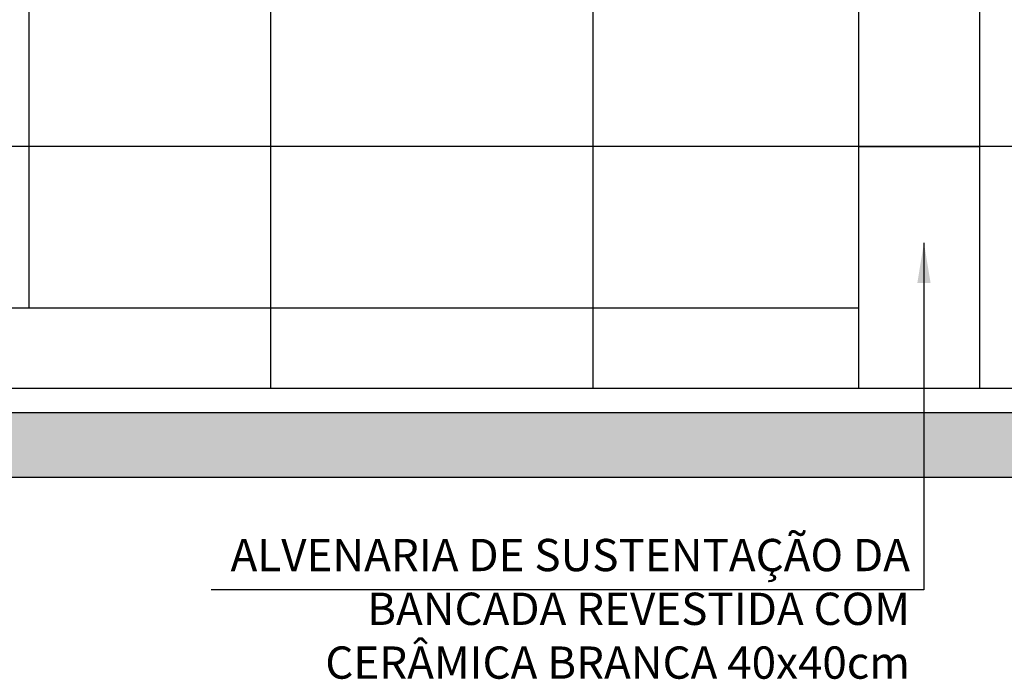
# Model space of a CAD drawing. Extents: x 86 to 2256, y -466 to -298.
# Drawn here: x 222 to 223, y -361 to -360 of the extents above; entities that cross this region are included whole.
import ezdxf

# ---------------------------------------------------------------- set-up
doc = ezdxf.new("R2010")
doc.units = 0
doc.header["$LTSCALE"] = 0.2
doc.layers.get('0').update_dxf_attribs({"color": 6, "linetype": 'CONTINUOUS'})
doc.layers.get('DEFPOINTS').update_dxf_attribs({"linetype": 'CONTINUOUS'})
for name, color, linetype in [('AR-ESQ', 2, 'CONTINUOUS'), ('AR-PIS', 1, 'CONTINUOUS'), ('ARQ-ALV-CORTE', 5, 'CONTINUOUS'), ('ARQ-CTA-1_025', 1, 'CONTINUOUS'), ('ARQ-DIV-VISTA', 1, 'CONTINUOUS'), ('ARQ-EQP-VISTA', 1, 'CONTINUOUS'), ('ARQ-SMB-1_025', 1, 'CONTINUOUS'), ('ARQ-TXT-1_025', 2, 'CONTINUOUS'), ('HATCH', 13, 'CONTINUOUS')]:
    doc.layers.add(name, color=color, linetype=linetype)
doc.styles.add('ESC-50-A20', font='arial.ttf', dxfattribs={"height": 0.1})
doc.styles.add('FNDE Texto Cota 0025', font='verdana.ttf', dxfattribs={"height": 0.04})
doc.dimstyles.new('FNDE 1-0025', dxfattribs={"dimscale": 5, "dimtxt": 0.04, "dimasz": 0.01, "dimexe": 0.15, "dimexo": 0.15, "dimgap": 0.005, "dimtad": 1, "dimzin": 1, "dimdsep": 46, "dimtxsty": 'FNDE Texto Cota 0025', "dimblk": 'tic', "dimcen": 0.015, "dimdle": 0.15, "dimse1": 1, "dimse2": 1, "dimclrd": 251, "dimclre": 251, "dimclrt": 256, "dimaunit": 1, "dimadec": 3, "dimazin": 0, "dimtfac": 1, "dimtix": 1, "dimtmove": 2, "dimatfit": 3, "dimfxl": 0.15, "dimtvp": 1, "dimtolj": 1, "dimtzin": 0, "dimarcsym": 0})

# ---------------------------------------------------------------- blocks, each defined once
blk = doc.blocks.new('tic')
at = {"color": 251}
for p, q in [((0, -1), (0, 1)), ((-1, 0), (1, 0))]:
    blk.add_line(p, q, dxfattribs=at)
blk.add_line((-0.6, -0.6), (0.6, 0.6))
blk = doc.blocks.new('*D526')
at = {"layer": 'ARQ-CTA-1_025', "color": 252, "lineweight": -2, "ltscale": 10, "transparency": 16777216}
blk.add_line((223.091, -360.469), (223.091, -357.569), dxfattribs=at)
at = {"layer": 'DEFPOINTS', "color": 0, "ltscale": 10, "transparency": 16777216}
for p in [(222.7648, -357.519), (223.091, -357.519), (222.7648, -360.519)]:
    blk.add_point(p, dxfattribs=at)
at = {"layer": 'ARQ-CTA-1_025', "color": 252, "lineweight": -2, "ltscale": 10, "transparency": 16777216, "xscale": 0.05, "yscale": 0.05, "zscale": 0.05}
for p, rotation in [((223.091, -357.519), 90), ((223.091, -360.519), 270)]:
    blk.add_blockref('tic', p, dxfattribs=dict(at, rotation=rotation))
at = {"layer": 'ARQ-CTA-1_025', "ltscale": 10, "transparency": 16777216, "insert": (223.0451, -359.019), "char_height": 0.04, "attachment_point": 5, "rotation": 90, "style": 'FNDE Texto Cota 0025'}
blk.add_mtext('\\A1;300', dxfattribs=at)

msp = doc.modelspace()

# ---------------------------------------------------------------- hatches: boundary and pattern name
at = {"layer": 'HATCH'}
h = msp.add_hatch(dxfattribs=at)
h.set_pattern_fill('AR-CONC', color=9, scale=0.001)
h.set_pattern_definition([(50, (-31243.46525, 5123.47663), (0.182184669, -0.01593908554), [0.01905, -0.20955]), (355, (-31243.46525, 5123.47663), (-0.0352434214, 0.1910568452), [0.01524, -0.1676405842]), (100.4514447, (-31243.45007, 5123.4753), (0.1469412471, 0.1751177519), [0.0161900088, -0.1780902446]), (46.1842, (-31243.46525, 5123.52743), (0.2710790409, -0.042042328), [0.028575, -0.314325]), (96.6355576, (-31243.44266, 5123.52392), (0.237404134, 0.2474261246), [0.0242850231, -0.2671356082]), (351.1841512, (-31243.46525, 5123.52743), (0.237404134, 0.2474261246), [0.022859967, -0.251459732]), (21, (-31243.43985, 5123.51473), (0.1516143913, -0.1022651982), [0.01905, -0.20955]), (326, (-31243.43985, 5123.51473), (0.0618020283, 0.1841879661), [0.01524, -0.16764]), (71.451445, (-31243.42721, 5123.5062), (0.2134164193, 0.0819227689), [0.0161900088, -0.1780899376]), (37.5, (-31243.46525, 5123.47663), (0.00308860325, 0.08455503887), [0, -0.165608, 0, -0.17018, 0, -0.168275]), (7.5, (-31243.46525, 5123.47663), (0.0668196625, 0.10018057482), [0, -0.097028, 0, -0.161798, 0, -0.064135]), (327.5, (-31243.52189, 5123.47663), (0.13559059517, -0.00572874399), [0, -0.0635, 0, -0.19812, 0, -0.26289]), (317.5, (-31243.54729, 5123.47663), (0.1481291814, 0.02542649103), [0, -0.08255, 0, -0.131572, 0, -0.18669])])
h.paths.add_polyline_path([(220.47648, -360.55933), (220.47648, -360.63933), (225.05548, -360.63933), (225.05548, -360.55933)])
h.paths.add_polyline_path([(220.14472, -360.63933), (220.14472, -360.55933), (220.35648, -360.55933), (220.35648, -360.63933)])

# ---------------------------------------------------------------- linework, layer by layer
at = {"layer": 'AR-ESQ'}
msp.add_line((223.49098, -360.52897), (220.94098, -360.52897), dxfattribs=at)
at = {"layer": 'AR-PIS', "color": 251, "ltscale": 10}
for p, q in [((221.89098, -359.67898), (221.89098, -360.42897)), ((222.29098, -359.80898), (222.29098, -360.42897)), ((223.49098, -360.22897), (220.94098, -360.22897))]:
    msp.add_line(p, q, dxfattribs=at)
at = {"layer": 'ARQ-ALV-CORTE'}
msp.add_line((223.50548, -360.63933), (220.47648, -360.63933), dxfattribs=at)
msp.add_lwpolyline([(223.61648, -360.55933), (220.14472, -360.55933)], dxfattribs=at)
at = {"layer": 'ARQ-DIV-VISTA'}
msp.add_line((221.59098, -359.67898), (221.59098, -360.42897), dxfattribs=at)
at = {"layer": 'ARQ-EQP-VISTA'}
for p, q in [((222.62098, -360.52897), (222.62098, -359.67898)), ((222.77098, -360.52897), (222.77098, -359.67898)), ((222.62098, -360.22897), (222.77098, -360.22897)), ((221.44098, -360.42897), (222.62098, -360.42897)), ((221.89098, -360.42897), (221.89098, -360.52897)), ((222.29098, -360.42897), (222.29098, -360.52897))]:
    msp.add_line(p, q, dxfattribs=at)

# ---------------------------------------------------------------- texts
at = {"layer": 'ARQ-TXT-1_025', "insert": (222.68423, -360.71545), "char_height": 0.04, "width": 0.9099401, "attachment_point": 3, "style": 'ESC-50-A20'}
msp.add_mtext('ALVENARIA DE SUSTENTAÇÃO DA BANCADA REVESTIDA COM CERÂMICA BRANCA 40x40cm', dxfattribs=at)

# ---------------------------------------------------------------- dimensions: what is measured, and where the dimension line sits
at = {"layer": 'ARQ-CTA-1_025', "ltscale": 10}
dim = msp.add_linear_dim(base=(223.09098, -357.51897), p1=(222.76483, -360.51897), p2=(222.76483, -357.51897), angle=90, dimstyle='FNDE 1-0025', override={"dimdec": 0, "dimlfac": 100, "dimclrd": 252, "dimclre": 252}, dxfattribs=at)
dim.commit()
dim.dimension.update_dxf_attribs({"geometry": '*D526', "text_midpoint": (223.04515, -359.01897)})

# ---------------------------------------------------------------- leaders
at = {"layer": 'ARQ-SMB-1_025', "ltscale": 10}
msp.add_leader([(222.70159, -360.34822), (222.70159, -360.77848), (221.81714, -360.77848)], dimstyle='FNDE 1-0025', override={"dimlfac": 100, "dimclrd": 252, "dimclre": 252}, dxfattribs=at)

doc.saveas('drawing.dxf')
